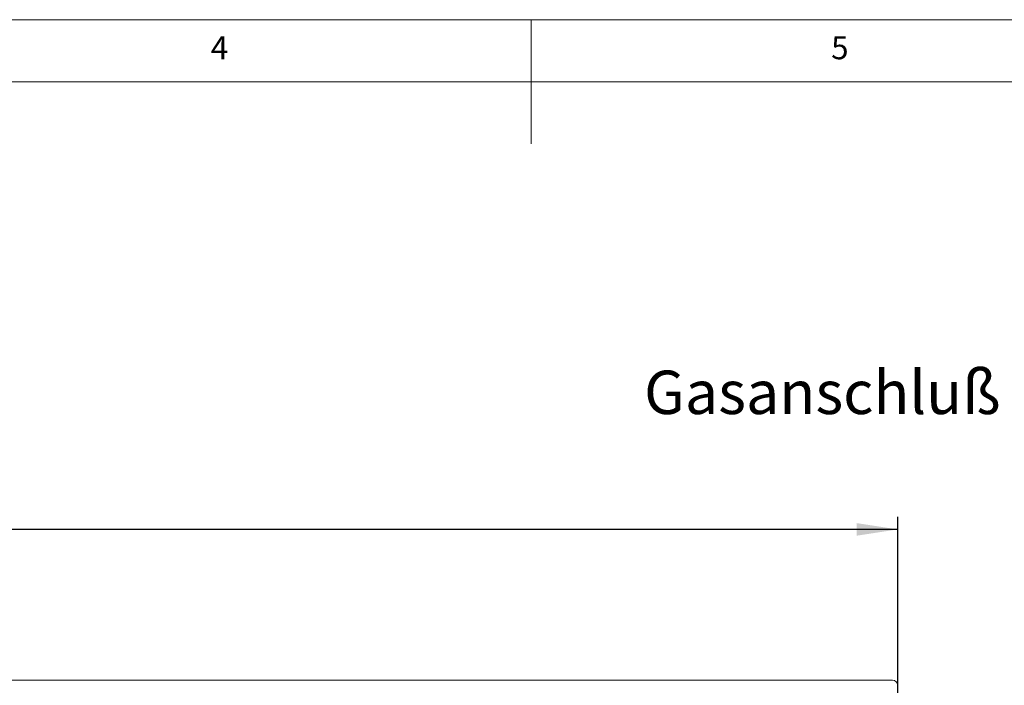
# Model space of a CAD drawing. Units: millimetres. Extents: x 5 to 415, y 5 to 292.
# Drawn here: x 169 to 248, y 238 to 292 of the extents above; entities that cross this region are included whole.
import ezdxf

# ---------------------------------------------------------------- set-up
doc = ezdxf.new("R2010")
doc.units = ezdxf.units.MM
doc.layers.add('BEMAßUNG', color=96, linetype='Continuous')
doc.styles.add('SLDTEXTSTYLE0', font='TXT', dxfattribs={"width": 0.75})
doc.dimstyles.new('SLDDIMSTYLE0', dxfattribs={"dimtxt": 3.5, "dimasz": 3.302, "dimexe": 0, "dimexo": 0.0625, "dimgap": 0.875, "dimtad": 1, "dimlfac": 12, "dimrnd": 1e-09, "dimzin": 12, "dimdsep": 46, "dimtxsty": 'SLDTEXTSTYLE0', "dimsah": 1, "dimcen": 0.09, "dimadec": 0, "dimazin": 3, "dimtfac": 1, "dimtofl": 0, "dimtmove": 0, "dimatfit": 3, "dimfxl": 0, "dimfrac": 2, "dimtolj": 1, "dimtzin": 12, "dimarcsym": 0})

# ---------------------------------------------------------------- blocks, each defined once
blk = doc.blocks.new('_D')
at = {"layer": 'BEMAßUNG'}
for p, q in [((31.195, 235.147), (31.195, 251.936)), ((239.528, 235.147), (239.528, 251.936)), ((239.528, 250.936), (31.195, 250.936))]:
    blk.add_line(p, q, dxfattribs=at)
for points in [[(31.195, 250.936), (34.497, 250.428), (34.497, 251.444)], [(239.528, 250.936), (236.226, 251.444), (236.226, 250.428)]]:
    blk.add_solid(points, dxfattribs=at)
at = {"layer": 'BEMAßUNG', "insert": (136.219, 255.447), "char_height": 3.5, "attachment_point": 1, "style": 'SLDTEXTSTYLE0'}
blk.add_mtext('B', dxfattribs=at)

msp = doc.modelspace()

# ---------------------------------------------------------------- linework, layer by layer
at = {"color": 7, "linetype": 'Continuous', "lineweight": 0}
for p, q in [((415, 292), (5, 292)), ((210, 292), (210, 282)), ((410, 287), (10, 287))]:
    msp.add_line(p, q, dxfattribs=at)
at = {"color": 7, "linetype": 'Continuous', "lineweight": 15}
msp.add_line((239.11162, 238.78686), (31.61161, 238.78686), dxfattribs=at)
msp.add_arc((239.11475, 238.37333), 0.41355, 0.4428619, 90.4339463, dxfattribs=at)

# ---------------------------------------------------------------- texts
at = {"color": 7, "linetype": 'Continuous', "lineweight": 0, "char_height": 1.85208, "attachment_point": 1, "style": 'SLDTEXTSTYLE0'}
for s, insert in [('4', (184.16667, 290.66802)), ('4', (184.16667, 290.66802)), ('5', (234.16667, 290.66802)), ('5', (234.16667, 290.66802))]:
    msp.add_mtext(s, dxfattribs=dict(at, insert=insert))
at = {"layer": 'BEMAßUNG', "insert": (219.08726, 263.72987), "char_height": 3.5, "attachment_point": 1, "style": 'SLDTEXTSTYLE0'}
msp.add_mtext('Gasanschluß', dxfattribs=at)

# ---------------------------------------------------------------- dimensions: what is measured, and where the dimension line sits
at = {"layer": 'BEMAßUNG'}
dim = msp.add_linear_dim(base=(31.19495, 250.93552), p1=(239.52828, 234.14667), p2=(31.19495, 234.14667), text='B', dimstyle='SLDDIMSTYLE0', dxfattribs=at)
dim.commit()
dim.dimension.update_dxf_attribs({"geometry": '_D', "text_midpoint": (137.57244, 250.93552), "dimtype": 160})

doc.saveas('drawing.dxf')
